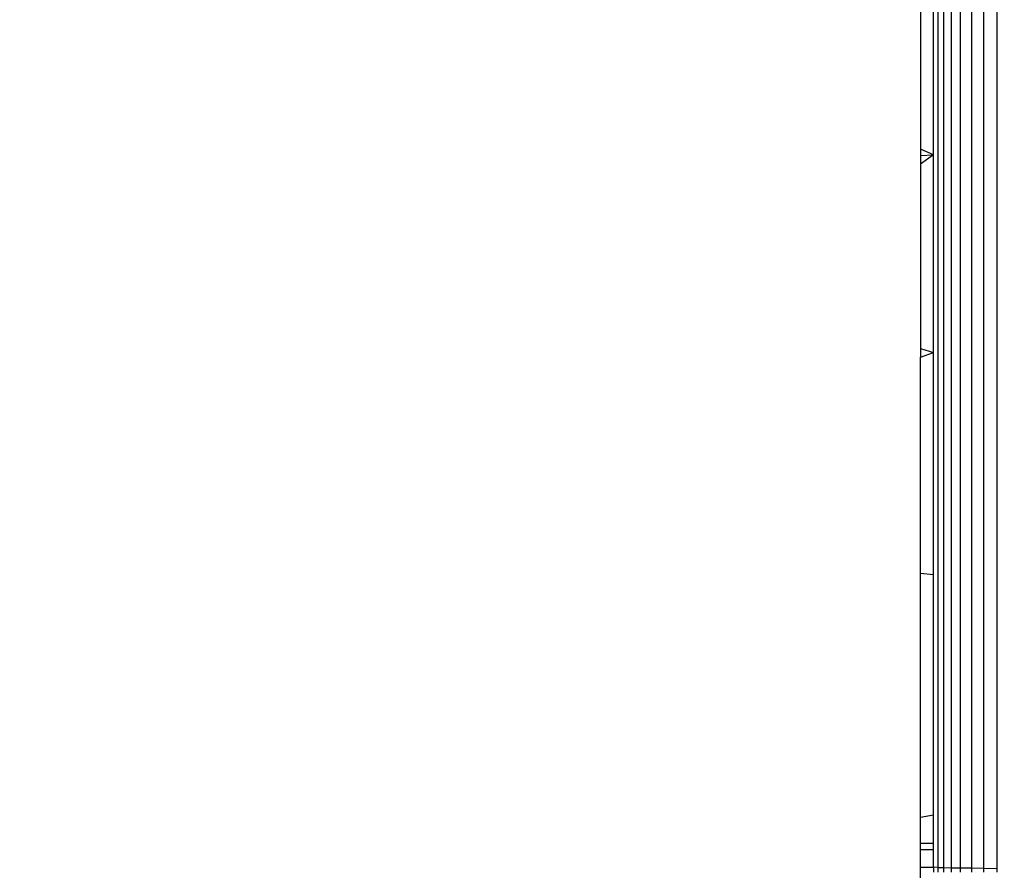
# Model space of a CAD drawing. Units: millimetres. Extents: x 22598 to 29003, y -7629 to -129.
# Drawn here: x 26191 to 26202, y -4438 to -4429 of the extents above; entities that cross this region are included whole.
import ezdxf

# ---------------------------------------------------------------- set-up
doc = ezdxf.new("R2010")
doc.units = ezdxf.units.MM
doc.layers.add('Strefa bezpieczna', color=8, linetype='Continuous')
doc.dimstyles.get("Standard").update_dxf_attribs({"dimtxt": 180, "dimasz": 200, "dimexe": 0.18, "dimexo": 0.0625, "dimgap": 200, "dimtad": 0, "dimtih": 1, "dimtoh": 1, "dimlfac": 0.001, "dimzin": 0, "dimdsep": 46, "dimtxsty": 'Standard', "dimcen": 0.09, "dimse1": 1, "dimse2": 1, "dimadec": 0, "dimazin": 0, "dimtfac": 1, "dimtdec": 4, "dimtofl": 0, "dimtmove": 0, "dimatfit": 3, "dimfxl": 1, "dimtolj": 1, "dimtzin": 0, "dimarcsym": 0})

# ---------------------------------------------------------------- blocks, each defined once
blk = doc.blocks.new('*D102')
at = {"layer": 'Defpoints', "color": 0}
for p in [(29002.633, -247.346), (29002.633, -3235.616), (24705.86, -5476.047)]:
    blk.add_point(p, dxfattribs=at)
at = {"layer": 'Strefa bezpieczna', "color": 0, "lineweight": -2}
for p, q in [((24905.86, -247.346), (26399.247, -247.346)), ((28802.633, -247.346), (27309.247, -247.346))]:
    blk.add_line(p, q, dxfattribs=at)
at = {"layer": 'Strefa bezpieczna', "color": 0}
for points in [[(24905.86, -214.013), (24905.86, -280.679), (24705.86, -247.346)], [(28802.633, -280.679), (28802.633, -214.013), (29002.633, -247.346)]]:
    blk.add_solid(points, dxfattribs=at)
at = {"layer": 'Strefa bezpieczna', "color": 0, "insert": (26854.247, -247.346), "char_height": 180, "attachment_point": 5}
blk.add_mtext('\\A1;4.30', dxfattribs=at)
blk = doc.blocks.new('*D104')
at = {"layer": 'Defpoints', "color": 0}
for p in [(26900.816, -1472.257), (22836.215, -7629.137), (27138.328, -7629.137)]:
    blk.add_point(p, dxfattribs=at)
at = {"layer": 'Strefa bezpieczna', "color": 0, "lineweight": -2}
for p, q in [((22836.215, -1672.257), (22836.215, -4260.697)), ((22836.215, -7429.137), (22836.215, -4840.697))]:
    blk.add_line(p, q, dxfattribs=at)
at = {"layer": 'Strefa bezpieczna', "color": 0}
for points in [[(22869.548, -1672.257), (22802.882, -1672.257), (22836.215, -1472.257)], [(22802.882, -7429.137), (22869.548, -7429.137), (22836.215, -7629.137)]]:
    blk.add_solid(points, dxfattribs=at)
at = {"layer": 'Strefa bezpieczna', "color": 0, "insert": (22836.215, -4550.697), "char_height": 180, "attachment_point": 5}
blk.add_mtext('\\A1;6.16', dxfattribs=at)
blk = doc.blocks.new('*D105')
at = {"layer": 'Defpoints', "color": 0}
for p in [(26253.06, -2973.65), (24032.845, -5665.54), (26431.86, -5665.54)]:
    blk.add_point(p, dxfattribs=at)
at = {"layer": 'Strefa bezpieczna', "color": 0, "lineweight": -2}
for p, q in [((24032.845, -3173.65), (24032.845, -4000.132)), ((24032.845, -5465.54), (24032.845, -4580.132))]:
    blk.add_line(p, q, dxfattribs=at)
at = {"layer": 'Strefa bezpieczna', "color": 0}
for points in [[(24066.178, -3173.65), (23999.512, -3173.65), (24032.845, -2973.65)], [(23999.512, -5465.54), (24066.178, -5465.54), (24032.845, -5665.54)]]:
    blk.add_solid(points, dxfattribs=at)
at = {"layer": 'Strefa bezpieczna', "color": 0, "insert": (24032.845, -4290.132), "char_height": 180, "attachment_point": 5}
blk.add_mtext('\\A1;2.69', dxfattribs=at)

msp = doc.modelspace()

# ---------------------------------------------------------------- linework, layer by layer
for p, q in [((26200.909, -4437.795), (26200.909, -4427.785)), ((26200.969, -4437.796), (26200.969, -4427.785)), ((26201.051, -4427.785), (26201.051, -4437.797)), ((26201.153, -4437.798), (26201.153, -4427.785)), ((26201.272, -4427.785), (26201.272, -4437.8)), ((26201.406, -4437.802), (26201.406, -4427.785)), ((26201.551, -4437.804), (26201.551, -4427.785)), ((26200.716, -4428.28), (26200.716, -4429.995)), ((26200.86, -4430.057), (26200.86, -4428.223)), ((26200.86, -4430.057), (26200.716, -4429.995)), ((26200.716, -4429.995), (26200.716, -4430.067)), ((26200.716, -4430.067), (26200.86, -4430.057)), ((26200.86, -4430.057), (26200.716, -4430.16)), ((26200.716, -4430.067), (26200.716, -4430.16)), ((26200.86, -4432.205), (26200.86, -4430.057)), ((26200.716, -4430.16), (26200.716, -4432.159)), ((26200.716, -4432.159), (26200.86, -4432.205)), ((26200.716, -4432.159), (26200.716, -4432.253)), ((26200.716, -4432.253), (26200.86, -4432.205)), ((26200.86, -4434.613), (26200.86, -4432.205)), ((26200.716, -4434.599), (26200.716, -4432.253)), ((26200.716, -4434.599), (26200.86, -4434.613)), ((26200.716, -4437.25), (26200.716, -4434.599)), ((26200.86, -4437.223), (26200.86, -4434.613)), ((26200.716, -4437.25), (26200.86, -4437.223)), ((26200.716, -4437.535), (26200.716, -4437.25)), ((26200.86, -4437.535), (26200.86, -4437.223)), ((26200.86, -4437.535), (26200.716, -4437.535)), ((26200.716, -4437.6), (26200.716, -4437.535)), ((26200.86, -4437.6), (26200.86, -4437.535)), ((26200.716, -4437.6), (26200.86, -4437.6)), ((26200.716, -4437.792), (26200.716, -4437.6)), ((26200.86, -4437.792), (26200.86, -4437.6)), ((26200.716, -4437.792), (26200.86, -4437.792)), ((26200.716, -4437.924), (26200.716, -4437.792)), ((26200.86, -4437.792), (26200.86, -4437.847)), ((26200.909, -4437.795), (26200.86, -4437.792)), ((26200.909, -4437.847), (26200.909, -4437.795)), ((26200.909, -4437.795), (26200.969, -4437.796)), ((26200.969, -4437.796), (26201.051, -4437.797)), ((26200.969, -4437.847), (26200.969, -4437.796)), ((26201.051, -4437.797), (26201.153, -4437.798)), ((26201.051, -4437.797), (26201.051, -4437.847)), ((26201.153, -4437.798), (26201.272, -4437.8)), ((26201.153, -4437.847), (26201.153, -4437.798)), ((26201.272, -4437.8), (26201.406, -4437.802)), ((26201.272, -4437.8), (26201.272, -4437.847)), ((26201.406, -4437.802), (26201.551, -4437.804)), ((26201.406, -4437.847), (26201.406, -4437.802)), ((26201.551, -4437.847), (26201.551, -4437.804))]:
    msp.add_line(p, q)

# ---------------------------------------------------------------- dimensions: what is measured, and where the dimension line sits
at = {"layer": 'Strefa bezpieczna'}
dim = msp.add_linear_dim(base=(29002.633, -247.346), p1=(24705.86, -5476.047), p2=(29002.633, -3235.616), dimstyle='Standard', dxfattribs=at)
dim.commit()
dim.dimension.update_dxf_attribs({"geometry": '*D102', "text_midpoint": (26854.247, -247.346), "dimtype": 160})
for base, p1, p2, picture, middle in [((22836.215, -7629.137), (26900.816, -1472.257), (27138.328, -7629.137), '*D104', (22836.215, -4550.697)), ((24032.845, -5665.54), (26253.06, -2973.65), (26431.86, -5665.54), '*D105', (24032.845, -4290.132))]:
    dim = msp.add_linear_dim(base=base, p1=p1, p2=p2, angle=90, dimstyle='Standard', dxfattribs=at)
    dim.commit()
    dim.dimension.update_dxf_attribs({"geometry": picture, "text_midpoint": middle, "dimtype": 160})

doc.saveas('drawing.dxf')
